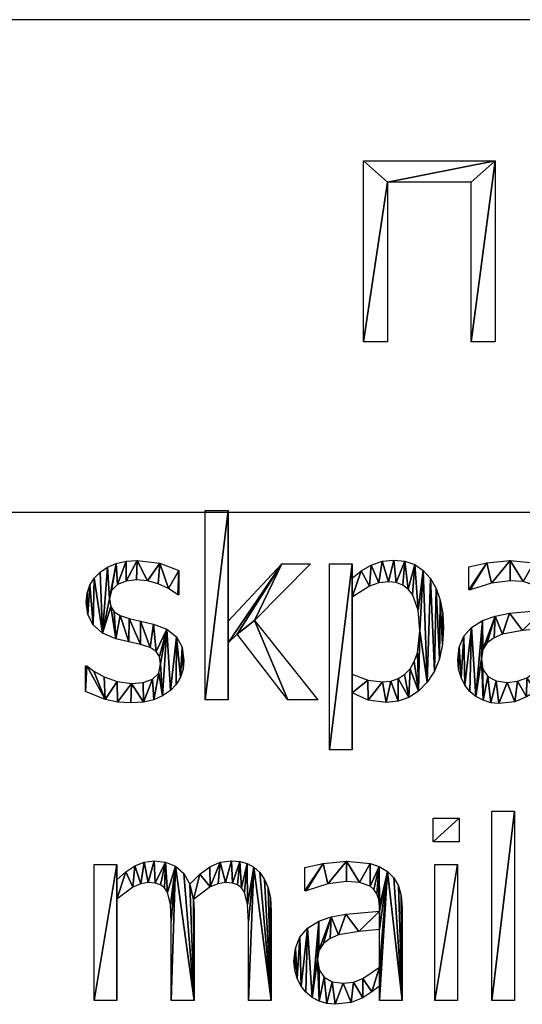
# Model space of a CAD drawing. Extents: x -25.5 to 50.6, y -51.6 to -11.2.
# Drawn here: x 29.3 to 32, y -45.9 to -40.7 of the extents above; entities that cross this region are included whole.
import ezdxf

# ---------------------------------------------------------------- set-up
doc = ezdxf.new("R2010")
doc.units = 0
doc.layers.get('0').update_dxf_attribs({"color": 13, "linetype": 'CONTINUOUS'})

# ---------------------------------------------------------------- blocks, each defined once
blk = doc.blocks.new('SKPARK_RU_MAIL_S')
for p, q in [((0.6705, 3.1788, 0.005), (0.6705, 4.1724, 0.005)), ((0.6705, 4.1724, 0.005), (0.7905, 4.1724, 0.005)), ((0.7905, 4.1724, 0.005), (0.7905, 3.5907, 0.005)), ((0.7905, 3.5907, 0.005), (1.0728, 3.8921, 0.005)), ((1.2222, 3.8921, 0.005), (0.9291, 3.5939, 0.005)), ((1.0728, 3.8921, 0.005), (1.2222, 3.8921, 0.005)), ((1.3218, 2.9157, 0.005), (1.3218, 3.8921, 0.005)), ((1.3218, 3.8921, 0.005), (1.4419, 3.8921, 0.005)), ((1.4419, 3.8921, 0.005), (1.4419, 3.8174, 0.005)), ((2.053, 3.7548, 0.005), (2.053, 3.8768, 0.005)), ((0.5326, 3.8576, 0.005), (0.5326, 3.7292, 0.005)), ((0.5326, 3.7292, 0.005), (0.5262, 3.7292, 0.005)), ((1.4419, 3.7165, 0.005), (1.4419, 3.3123, 0.005)), ((0.9291, 3.5939, 0.005), (1.2618, 3.1788, 0.005)), ((0.8378, 3.523, 0.005), (0.7905, 3.477, 0.005)), ((1.1041, 3.1788, 0.005), (0.8378, 3.523, 0.005)), ((0.7905, 3.477, 0.005), (0.7905, 3.1788, 0.005)), ((0.0428, 3.2216, 0.005), (0.0428, 3.3563, 0.005)), ((0.0428, 3.3563, 0.005), (0.0492, 3.3563, 0.005)), ((1.4419, 3.2146, 0.005), (1.4419, 2.9157, 0.005)), ((0.7905, 3.1788, 0.005), (0.6705, 3.1788, 0.005)), ((1.2618, 3.1788, 0.005), (1.1041, 3.1788, 0.005)), ((1.4419, 2.9157, 0.005), (1.3218, 2.9157, 0.005)), ((2.1731, 1.6003, 0.005), (2.1731, 2.5939, 0.005)), ((2.1731, 2.5939, 0.005), (2.2931, 2.5939, 0.005)), ((2.2931, 2.5939, 0.005), (2.2931, 1.6003, 0.005)), ((1.8659, 2.433, 0.005), (1.8659, 2.5575, 0.005)), ((1.8659, 2.5575, 0.005), (2.0026, 2.5575, 0.005)), ((2.0026, 2.5575, 0.005), (2.0026, 2.433, 0.005)), ((2.0026, 2.433, 0.005), (1.8659, 2.433, 0.005)), ((0.0868, 1.6003, 0.005), (0.0868, 2.3135, 0.005)), ((0.0868, 2.3135, 0.005), (0.2069, 2.3135, 0.005)), ((0.2069, 2.3135, 0.005), (0.2069, 2.2344, 0.005)), ((1.1935, 2.1762, 0.005), (1.1935, 2.2982, 0.005)), ((1.8742, 1.6003, 0.005), (1.8742, 2.3135, 0.005)), ((1.8742, 2.3135, 0.005), (1.9943, 2.3135, 0.005)), ((1.9943, 2.3135, 0.005), (1.9943, 1.6003, 0.005)), ((0.2069, 2.1328, 0.005), (0.2069, 1.6003, 0.005)), ((1.5837, 1.7759, 0.005), (1.5837, 1.9738, 0.005)), ((1.5837, 1.6003, 0.005), (1.5837, 1.6762, 0.005)), ((0.2069, 1.6003, 0.005), (0.0868, 1.6003, 0.005)), ((0.6117, 1.6003, 0.005), (0.4917, 1.6003, 0.005)), ((1.0166, 1.6003, 0.005), (0.8966, 1.6003, 0.005)), ((1.7031, 1.6003, 0.005), (1.5837, 1.6003, 0.005)), ((1.9943, 1.6003, 0.005), (1.8742, 1.6003, 0.005)), ((2.2931, 1.6003, 0.005), (2.1731, 1.6003, 0.005))]:
    blk.add_line(p, q)
for points in [[(0.4262, 3.318, 0.005), (0.4361, 3.3678, 0.005), (0.4303, 3.4053, 0.005), (0.4128, 3.4323, 0.005), (0.3805, 3.4523, 0.005), (0.3301, 3.4687, 0.005), (0.2701, 3.4821, 0.005), (0.2018, 3.4987, 0.005), (0.1312, 3.5288, 0.005), (0.083, 3.5718, 0.005), (0.0552, 3.6265, 0.005), (0.046, 3.6916, 0.005), (0.0505, 3.7375, 0.005), (0.0642, 3.7791, 0.005), (0.0869, 3.8161, 0.005), (0.1188, 3.8487, 0.005), (0.1582, 3.8752, 0.005), (0.2035, 3.8942, 0.005), (0.2549, 3.9055, 0.005), (0.3123, 3.9093, 0.005), (0.4317, 3.8946, 0.005), (0.5326, 3.8576, 0.005)], [(1.4419, 3.8174, 0.005), (1.4891, 3.8543, 0.005), (1.5412, 3.8847, 0.005), (1.5983, 3.9051, 0.005), (1.6603, 3.9119, 0.005), (1.7182, 3.9058, 0.005), (1.7694, 3.8876, 0.005), (1.8138, 3.8573, 0.005), (1.8515, 3.8148, 0.005), (1.8816, 3.7621, 0.005), (1.903, 3.7011, 0.005), (1.9159, 3.6319, 0.005), (1.9202, 3.5543, 0.005), (1.9149, 3.4697, 0.005), (1.8989, 3.3942, 0.005), (1.8722, 3.3278, 0.005), (1.8349, 3.2704, 0.005), (1.7895, 3.2242, 0.005), (1.7384, 3.1912, 0.005), (1.6817, 3.1714, 0.005), (1.6194, 3.1648, 0.005), (1.5255, 3.1769, 0.005), (1.4419, 3.2146, 0.005)], [(2.053, 3.8768, 0.005), (2.1481, 3.8978, 0.005), (2.2708, 3.9093, 0.005), (2.3946, 3.8978, 0.005), (2.4425, 3.8817, 0.005), (2.4853, 3.8563, 0.005), (2.5193, 3.8226, 0.005), (2.5434, 3.7803, 0.005), (2.5578, 3.7286, 0.005), (2.5626, 3.6667, 0.005), (2.5626, 3.1788, 0.005)], [(0.5262, 3.7292, 0.005), (0.4776, 3.7618, 0.005), (0.4237, 3.7867, 0.005), (0.3669, 3.8025, 0.005), (0.3097, 3.8078, 0.005), (0.2549, 3.8016, 0.005), (0.2095, 3.7829, 0.005), (0.1788, 3.7516, 0.005)], [(1.4419, 3.3123, 0.005), (1.5227, 3.281, 0.005), (1.5996, 3.2727, 0.005), (1.6436, 3.2769, 0.005), (1.6825, 3.2898, 0.005), (1.7161, 3.3111, 0.005), (1.7446, 3.341, 0.005), (1.7672, 3.3791, 0.005), (1.7834, 3.4251, 0.005), (1.7963, 3.5409, 0.005), (1.7866, 3.6492, 0.005), (1.7573, 3.7302, 0.005), (1.7348, 3.7597, 0.005), (1.7063, 3.7807, 0.005), (1.6716, 3.7934, 0.005), (1.6309, 3.7976, 0.005), (1.5807, 3.7919, 0.005), (1.5322, 3.7749, 0.005), (1.4419, 3.7165, 0.005)], [(2.4432, 3.6481, 0.005), (2.4432, 3.6711, 0.005), (2.44, 3.7092, 0.005), (2.4304, 3.7391, 0.005), (2.4151, 3.7621, 0.005), (2.3946, 3.7791, 0.005), (2.3384, 3.7985, 0.005), (2.2701, 3.8033, 0.005), (2.1724, 3.7909, 0.005), (2.06, 3.7548, 0.005), (2.053, 3.7548, 0.005)], [(0.1788, 3.7516, 0.005), (0.1686, 3.7075, 0.005), (0.1746, 3.6685, 0.005), (0.1928, 3.6408, 0.005), (0.2245, 3.6208, 0.005), (0.2708, 3.6047, 0.005), (0.3305, 3.591, 0.005), (0.3997, 3.5754, 0.005), (0.4691, 3.549, 0.005), (0.5188, 3.5096, 0.005), (0.5488, 3.4553, 0.005), (0.5587, 3.3844, 0.005), (0.5542, 3.3396, 0.005), (0.5405, 3.2973, 0.005), (0.5181, 3.259, 0.005), (0.4872, 3.2267, 0.005), (0.4464, 3.1986, 0.005), (0.4007, 3.1782, 0.005), (0.3463, 3.1657, 0.005), (0.2797, 3.1616, 0.005), (0.2105, 3.1663, 0.005), (0.1459, 3.1807, 0.005), (0.0428, 3.2216, 0.005)], [(2.4432, 3.2548, 0.005), (2.4039, 3.2245, 0.005), (2.3563, 3.1935, 0.005), (2.2947, 3.1679, 0.005), (2.2114, 3.159, 0.005), (2.1684, 3.1632, 0.005), (2.1277, 3.1756, 0.005), (2.0905, 3.1956, 0.005), (2.0581, 3.2222, 0.005), (2.0322, 3.255, 0.005), (2.0121, 3.2947, 0.005), (1.9992, 3.339, 0.005), (1.9949, 3.3857, 0.005), (2.0027, 3.4543, 0.005), (2.0262, 3.5118, 0.005), (2.0666, 3.5585, 0.005), (2.1252, 3.5945, 0.005), (2.1906, 3.6177, 0.005), (2.2669, 3.6325, 0.005), (2.4432, 3.6481, 0.005)], [(2.4432, 3.5524, 0.005), (2.3349, 3.5418, 0.005), (2.2292, 3.523, 0.005), (2.1855, 3.5044, 0.005), (2.1501, 3.478, 0.005), (2.1266, 3.4417, 0.005), (2.1188, 3.3934, 0.005), (2.1274, 3.3396, 0.005), (2.1533, 3.3008, 0.005), (2.1957, 3.2773, 0.005), (2.2542, 3.2695, 0.005), (2.3083, 3.2756, 0.005), (2.357, 3.2941, 0.005), (2.4432, 3.3544, 0.005)], [(0.0492, 3.3563, 0.005), (0.0852, 3.3295, 0.005), (0.1405, 3.2989, 0.005), (0.2079, 3.2739, 0.005), (0.2842, 3.2631, 0.005), (0.3455, 3.2698, 0.005), (0.394, 3.2867, 0.005), (0.4262, 3.318, 0.005)], [(0.2069, 2.2344, 0.005), (0.2539, 2.2763, 0.005), (0.3004, 2.3075, 0.005), (0.3491, 2.3269, 0.005), (0.4023, 2.3333, 0.005), (0.4619, 2.3261, 0.005), (0.5144, 2.3046, 0.005), (0.5574, 2.2666, 0.005), (0.5888, 2.2101, 0.005)], [(0.5888, 2.2101, 0.005), (0.6424, 2.2634, 0.005), (0.6948, 2.302, 0.005), (0.7487, 2.3255, 0.005), (0.8072, 2.3333, 0.005), (0.8511, 2.3297, 0.005), (0.8908, 2.319, 0.005), (0.9261, 2.3002, 0.005), (0.9566, 2.2727, 0.005), (0.982, 2.2361, 0.005), (1.001, 2.1916, 0.005), (1.0127, 2.1368, 0.005), (1.0166, 2.0696, 0.005), (1.0166, 1.6003, 0.005)], [(1.1935, 2.2982, 0.005), (1.2886, 2.3193, 0.005), (1.4112, 2.3308, 0.005), (1.5351, 2.3193, 0.005), (1.583, 2.3032, 0.005), (1.6258, 2.2778, 0.005), (1.6598, 2.2441, 0.005), (1.6839, 2.2018, 0.005), (1.6983, 2.1501, 0.005), (1.7031, 2.0881, 0.005), (1.7031, 1.6003, 0.005)], [(1.5837, 2.0696, 0.005), (1.5837, 2.0926, 0.005), (1.5805, 2.1307, 0.005), (1.5709, 2.1606, 0.005), (1.5556, 2.1835, 0.005), (1.5351, 2.2005, 0.005), (1.4789, 2.22, 0.005), (1.4106, 2.2248, 0.005), (1.3129, 2.2123, 0.005), (1.2005, 2.1762, 0.005), (1.1935, 2.1762, 0.005)], [(0.4917, 1.6003, 0.005), (0.4917, 2.0128, 0.005), (0.4879, 2.1038, 0.005), (0.4719, 2.1692, 0.005), (0.4564, 2.1914, 0.005), (0.4355, 2.2069, 0.005), (0.4077, 2.216, 0.005), (0.3716, 2.219, 0.005), (0.3317, 2.213, 0.005), (0.2899, 2.1948, 0.005), (0.2069, 2.1328, 0.005)], [(0.8966, 1.6003, 0.005), (0.8966, 2.0128, 0.005), (0.8927, 2.1038, 0.005), (0.8768, 2.1692, 0.005), (0.8613, 2.1914, 0.005), (0.8404, 2.2069, 0.005), (0.8126, 2.216, 0.005), (0.7765, 2.219, 0.005), (0.7381, 2.2134, 0.005), (0.697, 2.1964, 0.005), (0.6092, 2.1309, 0.005)], [(0.6092, 2.1309, 0.005), (0.6108, 2.105, 0.005), (0.6117, 2.0696, 0.005), (0.6117, 1.6003, 0.005)], [(1.5837, 1.6762, 0.005), (1.5444, 1.6459, 0.005), (1.4968, 1.6149, 0.005), (1.4352, 1.5894, 0.005), (1.3519, 1.5805, 0.005), (1.3089, 1.5846, 0.005), (1.2682, 1.5971, 0.005), (1.231, 1.617, 0.005), (1.1986, 1.6437, 0.005), (1.1727, 1.6765, 0.005), (1.1526, 1.7162, 0.005), (1.1397, 1.7605, 0.005), (1.1354, 1.8072, 0.005), (1.1432, 1.8757, 0.005), (1.1667, 1.9333, 0.005), (1.2071, 1.98, 0.005), (1.2656, 2.016, 0.005), (1.3311, 2.0392, 0.005), (1.4074, 2.054, 0.005), (1.5837, 2.0696, 0.005)], [(1.5837, 1.9738, 0.005), (1.4754, 1.9633, 0.005), (1.3697, 1.9444, 0.005), (1.326, 1.9258, 0.005), (1.2905, 1.8994, 0.005), (1.2671, 1.8631, 0.005), (1.2593, 1.8148, 0.005), (1.2679, 1.761, 0.005), (1.2937, 1.7222, 0.005), (1.3362, 1.6988, 0.005), (1.3946, 1.6909, 0.005), (1.4488, 1.6971, 0.005), (1.4974, 1.7155, 0.005), (1.5837, 1.7759, 0.005)]]:
    blk.add_polyline3d(points)
mesh = blk.add_polyface()
corners = [(0.7905, 4.1724, 0.005), (0.6705, 3.1788, 0.005), (0.6705, 4.1724, 0.005), (0.7905, 3.1788, 0.005), (0.7905, 3.5907, 0.005), (0.7905, 3.477, 0.005), (1.0728, 3.8921, 0.005), (0.8378, 3.523, 0.005), (0.9291, 3.5939, 0.005), (1.2222, 3.8921, 0.005), (1.1041, 3.1788, 0.005), (1.2618, 3.1788, 0.005)]
mesh.append_faces([[corners[k] for k in face] for face in [(0, 1, 2), (8, 6, 9), (10, 8, 11)]], dxfattribs={"vtx0": -1})
mesh.append_faces([[corners[k] for k in face] for face in [(1, 0, 3), (3, 4, 5), (6, 5, 4), (5, 6, 7)]], dxfattribs={"vtx0": -1, "vtx1": -1})
mesh.append_faces([[corners[k] for k in face] for face in [(7, 6, 8)]], dxfattribs={"vtx0": -1, "vtx1": -1, "vtx2": -1})
mesh.append_faces([[corners[k] for k in face] for face in [(3, 0, 4), (8, 10, 7)]], dxfattribs={"vtx0": -1, "vtx2": -1})
mesh = blk.add_polyface()
corners = [(0.2035, 3.8942, 0.005), (0.1686, 3.7075, 0.005), (0.1582, 3.8752, 0.005), (0.1788, 3.7516, 0.005), (0.2095, 3.7829, 0.005), (0.2549, 3.9055, 0.005), (0.2549, 3.8016, 0.005), (0.3123, 3.9093, 0.005), (0.3097, 3.8078, 0.005), (0.3669, 3.8025, 0.005), (0.4317, 3.8946, 0.005), (0.4237, 3.7867, 0.005), (0.4776, 3.7618, 0.005), (0.5326, 3.8576, 0.005), (0.5262, 3.7292, 0.005), (0.5326, 3.7292, 0.005), (0.0505, 3.7375, 0.005), (0.0552, 3.6265, 0.005), (0.046, 3.6916, 0.005), (0.0642, 3.7791, 0.005), (0.083, 3.5718, 0.005), (0.0869, 3.8161, 0.005), (0.1312, 3.5288, 0.005), (0.1188, 3.8487, 0.005), (0.1746, 3.6685, 0.005), (0.2018, 3.4987, 0.005), (0.1928, 3.6408, 0.005), (0.2245, 3.6208, 0.005), (0.2701, 3.4821, 0.005), (0.2708, 3.6047, 0.005), (0.3301, 3.4687, 0.005), (0.3305, 3.591, 0.005), (0.3805, 3.4523, 0.005), (0.3997, 3.5754, 0.005), (0.4128, 3.4323, 0.005), (0.4691, 3.549, 0.005), (0.4303, 3.4053, 0.005), (0.4361, 3.3678, 0.005), (0.4464, 3.1986, 0.005), (0.4872, 3.2267, 0.005), (0.5188, 3.5096, 0.005), (0.5181, 3.259, 0.005), (0.5405, 3.2973, 0.005), (0.5488, 3.4553, 0.005), (0.5542, 3.3396, 0.005), (0.5587, 3.3844, 0.005), (0.0492, 3.3563, 0.005), (0.0428, 3.2216, 0.005), (0.0428, 3.3563, 0.005), (0.1459, 3.1807, 0.005), (0.0852, 3.3295, 0.005), (0.1405, 3.2989, 0.005), (0.2079, 3.2739, 0.005), (0.2105, 3.1663, 0.005), (0.2842, 3.2631, 0.005), (0.2797, 3.1616, 0.005), (0.3463, 3.1657, 0.005), (0.3455, 3.2698, 0.005), (0.394, 3.2867, 0.005), (0.4007, 3.1782, 0.005), (0.4262, 3.318, 0.005)]
mesh.append_faces([[corners[k] for k in face] for face in [(14, 13, 15), (16, 17, 18), (44, 43, 45), (46, 47, 48)]], dxfattribs={"vtx0": -1})
mesh.append_faces([[corners[k] for k in face] for face in [(0, 1, 2), (1, 0, 3), (3, 0, 4), (4, 5, 6), (6, 7, 8), (8, 7, 9), (9, 10, 11), (11, 10, 12), (12, 13, 14), (17, 19, 20), (20, 21, 22), (22, 24, 25), (25, 27, 28), (28, 29, 30), (30, 31, 32), (32, 33, 34), (34, 35, 36), (36, 35, 37), (38, 35, 39), (39, 40, 41), (41, 40, 42), (42, 43, 44), (47, 46, 49), (49, 52, 53), (53, 54, 55), (55, 54, 56), (56, 58, 59), (59, 60, 38)]], dxfattribs={"vtx0": -1, "vtx1": -1})
mesh.append_faces([[corners[k] for k in face] for face in [(22, 2, 1), (37, 35, 38)]], dxfattribs={"vtx0": -1, "vtx1": -1, "vtx2": -1})
mesh.append_faces([[corners[k] for k in face] for face in [(4, 0, 5), (6, 5, 7), (9, 7, 10), (12, 10, 13), (17, 16, 19), (20, 19, 21), (22, 21, 23), (22, 23, 2), (22, 1, 24), (25, 24, 26), (25, 26, 27), (28, 27, 29), (30, 29, 31), (32, 31, 33), (34, 33, 35), (39, 35, 40), (42, 40, 43), (49, 46, 50), (49, 50, 51), (49, 51, 52), (53, 52, 54), (56, 54, 57), (56, 57, 58), (59, 58, 60), (38, 60, 37)]], dxfattribs={"vtx0": -1, "vtx2": -1})
mesh = blk.add_polyface()
corners = [(1.4891, 3.8543, 0.005), (1.4419, 3.7165, 0.005), (1.4419, 3.8174, 0.005), (1.5322, 3.7749, 0.005), (1.5412, 3.8847, 0.005), (1.5807, 3.7919, 0.005), (1.5983, 3.9051, 0.005), (1.6309, 3.7976, 0.005), (1.6603, 3.9119, 0.005), (1.6716, 3.7934, 0.005), (1.7182, 3.9058, 0.005), (1.7063, 3.7807, 0.005), (1.7348, 3.7597, 0.005), (1.7694, 3.8876, 0.005), (1.7573, 3.7302, 0.005), (1.7866, 3.6492, 0.005), (1.8138, 3.8573, 0.005), (1.7963, 3.5409, 0.005), (1.5227, 3.281, 0.005), (1.4419, 3.2146, 0.005), (1.4419, 3.3123, 0.005), (1.5255, 3.1769, 0.005), (1.5996, 3.2727, 0.005), (1.6194, 3.1648, 0.005), (1.6436, 3.2769, 0.005), (1.6817, 3.1714, 0.005), (1.6825, 3.2898, 0.005), (1.7384, 3.1912, 0.005), (1.7161, 3.3111, 0.005), (1.7446, 3.341, 0.005), (1.7895, 3.2242, 0.005), (1.7672, 3.3791, 0.005), (1.7834, 3.4251, 0.005), (1.8349, 3.2704, 0.005), (1.8515, 3.8148, 0.005), (1.8722, 3.3278, 0.005), (1.8816, 3.7621, 0.005), (1.8989, 3.3942, 0.005), (1.903, 3.7011, 0.005), (1.9149, 3.4697, 0.005), (1.9159, 3.6319, 0.005), (1.9202, 3.5543, 0.005), (1.4419, 3.8921, 0.005), (1.3218, 2.9157, 0.005), (1.3218, 3.8921, 0.005), (1.4419, 2.9157, 0.005)]
mesh.append_faces([[corners[k] for k in face] for face in [(39, 40, 41), (42, 43, 44)]], dxfattribs={"vtx0": -1})
mesh.append_faces([[corners[k] for k in face] for face in [(0, 1, 2), (1, 0, 3), (3, 4, 5), (5, 6, 7), (7, 8, 9), (9, 10, 11), (11, 10, 12), (12, 13, 14), (14, 13, 15), (15, 16, 17), (18, 19, 20), (19, 18, 21), (21, 22, 23), (23, 24, 25), (25, 26, 27), (27, 29, 30), (30, 17, 33), (33, 34, 35), (35, 36, 37), (37, 38, 39), (43, 42, 45), (45, 20, 19)]], dxfattribs={"vtx0": -1, "vtx1": -1})
mesh.append_faces([[corners[k] for k in face] for face in [(33, 17, 16), (45, 2, 1)]], dxfattribs={"vtx0": -1, "vtx1": -1, "vtx2": -1})
mesh.append_faces([[corners[k] for k in face] for face in [(3, 0, 4), (5, 4, 6), (7, 6, 8), (9, 8, 10), (12, 10, 13), (15, 13, 16), (21, 18, 22), (23, 22, 24), (25, 24, 26), (27, 26, 28), (27, 28, 29), (30, 29, 31), (30, 31, 32), (30, 32, 17), (33, 16, 34), (35, 34, 36), (37, 36, 38), (39, 38, 40), (45, 42, 2), (45, 1, 20)]], dxfattribs={"vtx0": -1, "vtx2": -1})
mesh = blk.add_polyface()
corners = [(2.1481, 3.8978, 0.005), (2.053, 3.7548, 0.005), (2.053, 3.8768, 0.005), (2.06, 3.7548, 0.005), (2.1724, 3.7909, 0.005), (2.2708, 3.9093, 0.005), (2.2701, 3.8033, 0.005), (2.3384, 3.7985, 0.005), (2.3946, 3.8978, 0.005), (2.3946, 3.7791, 0.005), (2.4425, 3.8817, 0.005), (2.4151, 3.7621, 0.005), (2.4304, 3.7391, 0.005), (2.44, 3.7092, 0.005), (2.4432, 3.6711, 0.005), (2.4853, 3.8563, 0.005), (2.4432, 3.6481, 0.005), (2.4432, 3.5524, 0.005), (2.4432, 3.3544, 0.005), (2.4432, 3.2548, 0.005), (2.4432, 3.1788, 0.005), (2.5626, 3.1788, 0.005), (2.5193, 3.8226, 0.005), (2.5434, 3.7803, 0.005), (2.5578, 3.7286, 0.005), (2.5626, 3.6667, 0.005), (2.1188, 3.3934, 0.005), (2.1277, 3.1756, 0.005), (2.0905, 3.1956, 0.005), (2.1274, 3.3396, 0.005), (2.1533, 3.3008, 0.005), (2.1684, 3.1632, 0.005), (2.1957, 3.2773, 0.005), (2.2114, 3.159, 0.005), (2.2542, 3.2695, 0.005), (2.2947, 3.1679, 0.005), (2.3083, 3.2756, 0.005), (2.3563, 3.1935, 0.005), (2.357, 3.2941, 0.005), (2.4039, 3.2245, 0.005), (2.0027, 3.4543, 0.005), (1.9992, 3.339, 0.005), (1.9949, 3.3857, 0.005), (2.0121, 3.2947, 0.005), (2.0262, 3.5118, 0.005), (2.0322, 3.255, 0.005), (2.0666, 3.5585, 0.005), (2.0581, 3.2222, 0.005), (2.1252, 3.5945, 0.005), (2.1266, 3.4417, 0.005), (2.1906, 3.6177, 0.005), (2.1501, 3.478, 0.005), (2.1855, 3.5044, 0.005), (2.2292, 3.523, 0.005), (2.2669, 3.6325, 0.005), (2.3349, 3.5418, 0.005)]
mesh.append_faces([[corners[k] for k in face] for face in [(0, 1, 2), (21, 24, 25), (40, 41, 42)]], dxfattribs={"vtx0": -1})
mesh.append_faces([[corners[k] for k in face] for face in [(1, 0, 3), (3, 0, 4), (4, 5, 6), (6, 5, 7), (7, 8, 9), (9, 10, 11), (11, 10, 12), (12, 10, 13), (13, 10, 14), (14, 15, 16), (17, 15, 18), (19, 15, 20), (20, 15, 21), (27, 30, 31), (31, 32, 33), (33, 34, 35), (35, 36, 37), (37, 38, 39), (39, 18, 19), (41, 40, 43), (43, 44, 45), (45, 46, 47), (47, 46, 28), (26, 48, 49), (49, 50, 51), (51, 50, 52), (52, 50, 53), (53, 54, 55), (55, 16, 17)]], dxfattribs={"vtx0": -1, "vtx1": -1})
mesh.append_faces([[corners[k] for k in face] for face in [(16, 15, 17), (18, 15, 19), (28, 48, 26)]], dxfattribs={"vtx0": -1, "vtx1": -1, "vtx2": -1})
mesh.append_faces([[corners[k] for k in face] for face in [(4, 0, 5), (7, 5, 8), (9, 8, 10), (14, 10, 15), (21, 15, 22), (21, 22, 23), (21, 23, 24), (26, 27, 28), (27, 26, 29), (27, 29, 30), (31, 30, 32), (33, 32, 34), (35, 34, 36), (37, 36, 38), (39, 38, 18), (43, 40, 44), (45, 44, 46), (28, 46, 48), (49, 48, 50), (53, 50, 54), (55, 54, 16)]], dxfattribs={"vtx0": -1, "vtx2": -1})
mesh = blk.add_polyface()
corners = [(2.2931, 2.5939, 0.005), (2.1731, 1.6003, 0.005), (2.1731, 2.5939, 0.005), (2.2931, 1.6003, 0.005)]
mesh.append_faces([[corners[k] for k in face] for face in [(0, 1, 2), (1, 0, 3)]], dxfattribs={"vtx0": -1})
mesh = blk.add_polyface()
corners = [(2.0026, 2.5575, 0.005), (1.8659, 2.433, 0.005), (1.8659, 2.5575, 0.005), (2.0026, 2.433, 0.005)]
mesh.append_faces([[corners[k] for k in face] for face in [(0, 1, 2), (1, 0, 3)]], dxfattribs={"vtx0": -1})
mesh = blk.add_polyface()
corners = [(0.6424, 2.2634, 0.005), (0.6092, 2.1309, 0.005), (0.5888, 2.2101, 0.005), (0.697, 2.1964, 0.005), (0.6948, 2.302, 0.005), (0.7487, 2.3255, 0.005), (0.7381, 2.2134, 0.005), (0.7765, 2.219, 0.005), (0.8072, 2.3333, 0.005), (0.8126, 2.216, 0.005), (0.8511, 2.3297, 0.005), (0.8404, 2.2069, 0.005), (0.8613, 2.1914, 0.005), (0.8908, 2.319, 0.005), (0.8768, 2.1692, 0.005), (0.8927, 2.1038, 0.005), (0.9261, 2.3002, 0.005), (0.8966, 2.0128, 0.005), (0.8966, 1.6003, 0.005), (1.0166, 1.6003, 0.005), (0.9566, 2.2727, 0.005), (0.982, 2.2361, 0.005), (1.001, 2.1916, 0.005), (1.0127, 2.1368, 0.005), (1.0166, 2.0696, 0.005), (0.2539, 2.2763, 0.005), (0.2069, 2.1328, 0.005), (0.2069, 2.2344, 0.005), (0.2899, 2.1948, 0.005), (0.3004, 2.3075, 0.005), (0.3317, 2.213, 0.005), (0.3491, 2.3269, 0.005), (0.3716, 2.219, 0.005), (0.4023, 2.3333, 0.005), (0.4077, 2.216, 0.005), (0.4619, 2.3261, 0.005), (0.4355, 2.2069, 0.005), (0.4564, 2.1914, 0.005), (0.4719, 2.1692, 0.005), (0.5144, 2.3046, 0.005), (0.4879, 2.1038, 0.005), (0.4917, 2.0128, 0.005), (0.4917, 1.6003, 0.005), (0.6117, 1.6003, 0.005), (0.5574, 2.2666, 0.005), (0.6108, 2.105, 0.005), (0.6117, 2.0696, 0.005), (0.2069, 2.3135, 0.005), (0.0868, 1.6003, 0.005), (0.0868, 2.3135, 0.005), (0.2069, 1.6003, 0.005)]
mesh.append_faces([[corners[k] for k in face] for face in [(19, 23, 24), (43, 45, 46), (47, 48, 49)]], dxfattribs={"vtx0": -1})
mesh.append_faces([[corners[k] for k in face] for face in [(0, 1, 2), (1, 0, 3), (3, 5, 6), (6, 5, 7), (7, 8, 9), (9, 10, 11), (11, 10, 12), (12, 13, 14), (14, 13, 15), (15, 16, 17), (17, 16, 18), (18, 16, 19), (25, 26, 27), (26, 25, 28), (28, 29, 30), (30, 31, 32), (32, 33, 34), (34, 35, 36), (36, 35, 37), (37, 35, 38), (38, 39, 40), (40, 39, 41), (41, 39, 42), (42, 39, 43), (48, 47, 50), (50, 27, 26)]], dxfattribs={"vtx0": -1, "vtx1": -1})
mesh.append_faces([[corners[k] for k in face] for face in [(43, 2, 1)]], dxfattribs={"vtx0": -1, "vtx1": -1, "vtx2": -1})
mesh.append_faces([[corners[k] for k in face] for face in [(3, 0, 4), (3, 4, 5), (7, 5, 8), (9, 8, 10), (12, 10, 13), (15, 13, 16), (19, 16, 20), (19, 20, 21), (19, 21, 22), (19, 22, 23), (28, 25, 29), (30, 29, 31), (32, 31, 33), (34, 33, 35), (38, 35, 39), (43, 39, 44), (43, 44, 2), (43, 1, 45), (50, 47, 27)]], dxfattribs={"vtx0": -1, "vtx2": -1})
mesh = blk.add_polyface()
corners = [(1.2886, 2.3193, 0.005), (1.1935, 2.1762, 0.005), (1.1935, 2.2982, 0.005), (1.2005, 2.1762, 0.005), (1.3129, 2.2123, 0.005), (1.4112, 2.3308, 0.005), (1.4106, 2.2248, 0.005), (1.4789, 2.22, 0.005), (1.5351, 2.3193, 0.005), (1.5351, 2.2005, 0.005), (1.583, 2.3032, 0.005), (1.5556, 2.1835, 0.005), (1.5709, 2.1606, 0.005), (1.5805, 2.1307, 0.005), (1.5837, 2.0926, 0.005), (1.6258, 2.2778, 0.005), (1.5837, 2.0696, 0.005), (1.5837, 1.9738, 0.005), (1.5837, 1.7759, 0.005), (1.5837, 1.6762, 0.005), (1.5837, 1.6003, 0.005), (1.7031, 1.6003, 0.005), (1.6598, 2.2441, 0.005), (1.6839, 2.2018, 0.005), (1.6983, 2.1501, 0.005), (1.7031, 2.0881, 0.005), (1.2593, 1.8148, 0.005), (1.2682, 1.5971, 0.005), (1.231, 1.617, 0.005), (1.2679, 1.761, 0.005), (1.2937, 1.7222, 0.005), (1.3089, 1.5846, 0.005), (1.3362, 1.6988, 0.005), (1.3519, 1.5805, 0.005), (1.3946, 1.6909, 0.005), (1.4352, 1.5894, 0.005), (1.4488, 1.6971, 0.005), (1.4968, 1.6149, 0.005), (1.4974, 1.7155, 0.005), (1.5444, 1.6459, 0.005), (1.1432, 1.8757, 0.005), (1.1397, 1.7605, 0.005), (1.1354, 1.8072, 0.005), (1.1526, 1.7162, 0.005), (1.1667, 1.9333, 0.005), (1.1727, 1.6765, 0.005), (1.2071, 1.98, 0.005), (1.1986, 1.6437, 0.005), (1.2656, 2.016, 0.005), (1.2671, 1.8631, 0.005), (1.3311, 2.0392, 0.005), (1.2905, 1.8994, 0.005), (1.326, 1.9258, 0.005), (1.3697, 1.9444, 0.005), (1.4074, 2.054, 0.005), (1.4754, 1.9633, 0.005)]
mesh.append_faces([[corners[k] for k in face] for face in [(0, 1, 2), (21, 24, 25), (40, 41, 42)]], dxfattribs={"vtx0": -1})
mesh.append_faces([[corners[k] for k in face] for face in [(1, 0, 3), (3, 0, 4), (4, 5, 6), (6, 5, 7), (7, 8, 9), (9, 10, 11), (11, 10, 12), (12, 10, 13), (13, 10, 14), (14, 15, 16), (17, 15, 18), (19, 15, 20), (20, 15, 21), (27, 30, 31), (31, 32, 33), (33, 34, 35), (35, 36, 37), (37, 38, 39), (39, 18, 19), (41, 40, 43), (43, 44, 45), (45, 46, 47), (47, 46, 28), (26, 48, 49), (49, 50, 51), (51, 50, 52), (52, 50, 53), (53, 54, 55), (55, 16, 17)]], dxfattribs={"vtx0": -1, "vtx1": -1})
mesh.append_faces([[corners[k] for k in face] for face in [(16, 15, 17), (18, 15, 19), (28, 48, 26)]], dxfattribs={"vtx0": -1, "vtx1": -1, "vtx2": -1})
mesh.append_faces([[corners[k] for k in face] for face in [(4, 0, 5), (7, 5, 8), (9, 8, 10), (14, 10, 15), (21, 15, 22), (21, 22, 23), (21, 23, 24), (26, 27, 28), (27, 26, 29), (27, 29, 30), (31, 30, 32), (33, 32, 34), (35, 34, 36), (37, 36, 38), (39, 38, 18), (43, 40, 44), (45, 44, 46), (28, 46, 48), (49, 48, 50), (53, 50, 54), (55, 54, 16)]], dxfattribs={"vtx0": -1, "vtx2": -1})
mesh = blk.add_polyface()
corners = [(1.9943, 2.3135, 0.005), (1.8742, 1.6003, 0.005), (1.8742, 2.3135, 0.005), (1.9943, 1.6003, 0.005)]
mesh.append_faces([[corners[k] for k in face] for face in [(0, 1, 2), (1, 0, 3)]], dxfattribs={"vtx0": -1})
blk = doc.blocks.new('____________-____1')
for p, q in [((0.0964, 0.2631, 0.005), (0.0964, 1.2139, 0.005)), ((0.0964, 1.2139, 0.005), (0.7867, 1.2139, 0.005)), ((0.7867, 1.2139, 0.005), (0.7867, 0.2631, 0.005)), ((0.6603, 1.1015, 0.005), (0.2229, 1.1015, 0.005)), ((0.2229, 1.1015, 0.005), (0.2229, 0.2631, 0.005)), ((0.6603, 0.2631, 0.005), (0.6603, 1.1015, 0.005)), ((0.2229, 0.2631, 0.005), (0.0964, 0.2631, 0.005)), ((0.7867, 0.2631, 0.005), (0.6603, 0.2631, 0.005))]:
    blk.add_line(p, q)
mesh = blk.add_polyface()
corners = [(0.0964, 1.2139, 0.005), (0.2229, 1.1015, 0.005), (0.0964, 0.2631, 0.005), (0.7867, 1.2139, 0.005), (0.6603, 1.1015, 0.005), (0.6603, 0.2631, 0.005), (0.7867, 0.2631, 0.005), (0.2229, 0.2631, 0.005)]
mesh.append_faces([[corners[k] for k in face] for face in [(5, 3, 6)]], dxfattribs={"vtx0": -1})
mesh.append_faces([[corners[k] for k in face] for face in [(0, 1, 2), (1, 3, 4), (4, 3, 5)]], dxfattribs={"vtx0": -1, "vtx1": -1})
mesh.append_faces([[corners[k] for k in face] for face in [(1, 0, 3)]], dxfattribs={"vtx0": -1, "vtx2": -1})
mesh.append_faces([[corners[k] for k in face] for face in [(7, 2, 1)]], dxfattribs={"vtx1": -1})

msp = doc.modelspace()

# ---------------------------------------------------------------- linework, layer by layer
for p, q in [((50.5958, -40.7), (28.733, -40.7)), ((28.733, -43.2848), (41.4419, -43.2848))]:
    msp.add_line(p, q)

# ---------------------------------------------------------------- block references
for name, p in [('____________-____1', (31.0523, -42.654)), ('SKPARK_RU_MAIL_S', (29.648, -47.4474))]:
    msp.add_blockref(name, p)

doc.saveas('drawing.dxf')
